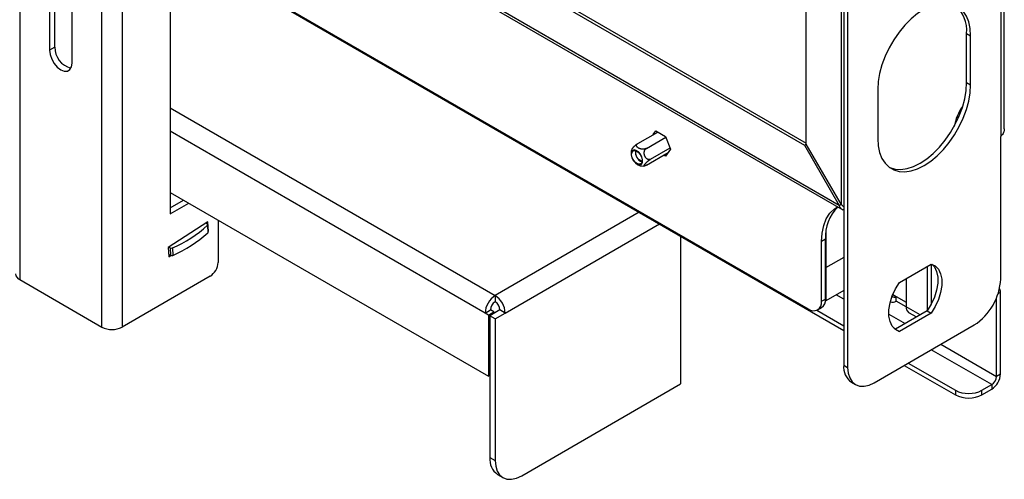
# Model space of a CAD drawing. Extents: x 5 to 292, y 5 to 205.
# Drawn here: x 262 to 279, y 144 to 152 of the extents above; entities that cross this region are included whole.
import ezdxf

# ---------------------------------------------------------------- set-up
doc = ezdxf.new("R2010")
doc.units = 0
doc.layers.get('0').update_dxf_attribs({"linetype": 'CONTINUOUS'})

msp = doc.modelspace()

# ---------------------------------------------------------------- linework, layer by layer
at = {"color": 7, "linetype": 'CONTINUOUS'}
for p, q in [((261.75987, 177.86256), (261.75987, 147.32393)), ((263.22123, 146.48031), (263.22123, 177.01894)), ((263.57949, 177.01894), (263.57949, 146.48031)), ((264.43745, 175.726), (264.43745, 148.49164)), ((276.40704, 165.59888), (276.40704, 145.80593)), ((276.47775, 165.55806), (276.47775, 145.76511)), ((276.35989, 162.89409), (276.35989, 148.6631)), ((275.74235, 149.73272), (275.74235, 162.53748)), ((262.2902, 156.84349), (262.2902, 151.39988)), ((262.38448, 151.45431), (262.38448, 156.89791)), ((262.6909, 151.16857), (262.6909, 156.61217)), ((264.43745, 156.27483), (275.74235, 149.74865)), ((264.43745, 156.22041), (275.70902, 149.71347)), ((276.32656, 148.64386), (264.43745, 155.50729)), ((264.43745, 155.46445), (276.38902, 148.56495)), ((264.43745, 153.34981), (275.77738, 146.80341)), ((264.43745, 153.3332), (276.40704, 146.42331)), ((279.19775, 152.33498), (279.19775, 149.86699)), ((279.26219, 150.00562), (279.26219, 152.35392)), ((278.592, 151.69434), (278.66271, 151.65352)), ((278.592, 150.82336), (278.592, 151.69434)), ((278.66271, 150.78254), (278.66271, 151.65352)), ((262.38448, 151.45431), (262.2902, 151.39988)), ((277.01279, 150.70104), (277.01279, 149.83007)), ((278.592, 150.82336), (278.66271, 150.78254)), ((264.43745, 150.37508), (270.21216, 147.04141)), ((278.4592, 150.22838), (278.41384, 150.2022)), ((278.39085, 150.13449), (278.42624, 150.15492)), ((270.03302, 146.73114), (264.43745, 149.9614)), ((272.7506, 149.74294), (273.1018, 149.94569)), ((272.90029, 149.65653), (273.2458, 149.85599)), ((273.02264, 149.89999), (273.06833, 149.96501)), ((273.06833, 149.96501), (273.24252, 149.86445)), ((273.09335, 149.94081), (273.09822, 149.94775)), ((273.24252, 149.86445), (273.32961, 149.63998)), ((279.19775, 147.33533), (279.19775, 149.86699)), ((272.97513, 149.46362), (273.32065, 149.66308)), ((275.70902, 149.71347), (275.74236, 149.73271)), ((275.70902, 149.71347), (276.32656, 148.64386)), ((276.35989, 148.6631), (275.74235, 149.73272)), ((272.90029, 149.35713), (273.28821, 149.58108)), ((273.24252, 149.51606), (273.20905, 149.53538)), ((273.32961, 149.63998), (273.24252, 149.51606)), ((273.28334, 149.57414), (273.27976, 149.5762)), ((264.43745, 148.87268), (270.09431, 145.60704)), ((264.43745, 148.6005), (264.67319, 148.73659)), ((264.43745, 148.49164), (264.76747, 148.68216)), ((276.32656, 148.64386), (276.3599, 148.6631)), ((272.77424, 148.52047), (270.21216, 147.04141)), ((265.10553, 148.35395), (264.39974, 147.89666)), ((265.09171, 148.31502), (265.06724, 148.32915)), ((265.09573, 148.28926), (265.10293, 148.15757)), ((265.10866, 148.16992), (265.10147, 148.3016)), ((265.11474, 148.1854), (265.10553, 148.35395)), ((265.28598, 148.38283), (265.28598, 147.62875)), ((270.39129, 146.73114), (273.13254, 148.31363)), ((265.10759, 148.18952), (265.11474, 148.1854)), ((265.10805, 148.18107), (265.11474, 148.1854)), ((273.50727, 148.0973), (273.50727, 145.47066)), ((276.08412, 148.0706), (276.08412, 147.53267)), ((276.09119, 148.17375), (276.09119, 146.94884)), ((264.39974, 147.89666), (264.40895, 147.72811)), ((264.40888, 147.90258), (264.43334, 147.88846)), ((276.08379, 148.04184), (276.01308, 148.00102)), ((276.01308, 146.93952), (276.01308, 148.00102)), ((276.08379, 146.98034), (276.08379, 148.04184)), ((264.4063, 147.77654), (264.44054, 147.75677)), ((264.40895, 147.72811), (264.4482, 147.75354)), ((264.43334, 147.88846), (264.44054, 147.75677)), ((264.47563, 147.88749), (264.48283, 147.7558)), ((276.40704, 147.71908), (276.08412, 147.53267)), ((277.39698, 147.27562), (277.96267, 147.60218)), ((277.89008, 147.56028), (277.89008, 146.77094)), ((277.96079, 147.6011), (277.96079, 146.88475)), ((265.14456, 147.3838), (263.57949, 146.48031)), ((276.08412, 147.53267), (276.08379, 147.53286)), ((261.75987, 147.32393), (263.22123, 146.48031)), ((277.51484, 147.34365), (277.51484, 146.84271)), ((270.21216, 147.04141), (270.21216, 146.93254)), ((276.40704, 147.13117), (276.09119, 146.94884)), ((276.40704, 146.97848), (276.27478, 147.05482)), ((277.27964, 147.0601), (277.34042, 147.02502)), ((277.34042, 146.94337), (277.34042, 147.02502)), ((277.34042, 147.02502), (277.51484, 146.92433)), ((279.15281, 147.07741), (279.19352, 147.10091)), ((279.19352, 145.64747), (279.19352, 147.10091)), ((276.01308, 146.93952), (276.08379, 146.98034)), ((276.09119, 146.94884), (276.08261, 146.9538)), ((277.51484, 146.84268), (277.34042, 146.94337)), ((279.1228, 145.60665), (279.1228, 146.99756)), ((270.03302, 146.73114), (270.1273, 146.78557)), ((270.09431, 146.69577), (270.03302, 146.73114)), ((270.09431, 146.69577), (270.18859, 146.75019)), ((270.09431, 146.69577), (270.09431, 145.60704)), ((270.29701, 146.78557), (270.11788, 146.68216)), ((270.21216, 146.62773), (270.11788, 146.68216)), ((270.11788, 146.68216), (270.11788, 144.16721)), ((270.18859, 146.75019), (270.1273, 146.78557)), ((270.18859, 146.75019), (270.18859, 146.72298)), ((270.21216, 146.62773), (270.39129, 146.73114)), ((270.39129, 146.73114), (270.29701, 146.78557)), ((275.93028, 146.78018), (276.40704, 146.50496)), ((275.94403, 146.78691), (276.01474, 146.82773)), ((277.20874, 146.71162), (277.49803, 146.54461)), ((277.89196, 146.77203), (277.32627, 146.44546)), ((277.96267, 146.73121), (277.39698, 146.40464)), ((277.76461, 146.69851), (277.51484, 146.84271)), ((277.56041, 146.74198), (277.70016, 146.6613)), ((277.89196, 146.77203), (277.96267, 146.73121)), ((270.21216, 146.62773), (270.21216, 144.11279)), ((276.94915, 145.49288), (278.72635, 146.51883)), ((277.32831, 146.44664), (277.29713, 146.46464)), ((277.32627, 146.44546), (277.31305, 146.44971)), ((277.32627, 146.44546), (277.39698, 146.40464)), ((278.13451, 146.17718), (279.1228, 145.60665)), ((279.03795, 145.45968), (277.9648, 146.0792)), ((276.40704, 145.80593), (276.47775, 145.76511)), ((277.48395, 145.80162), (278.39213, 145.27734)), ((277.55467, 145.84244), (278.39213, 145.35899)), ((270.11788, 145.62065), (270.09431, 145.60704)), ((279.19352, 145.64747), (279.1228, 145.60665)), ((270.68356, 143.84056), (273.50727, 145.47066)), ((276.54513, 145.5007), (276.61584, 145.45988)), ((278.86353, 145.35899), (279.03795, 145.45968)), ((279.03795, 145.45968), (279.03795, 145.37803)), ((278.39213, 145.35899), (278.39213, 145.27734)), ((278.86353, 145.27734), (279.03795, 145.37803)), ((278.86353, 145.27734), (278.86353, 145.35899)), ((270.11788, 144.16721), (270.21216, 144.11279)), ((270.25597, 143.86198), (270.35025, 143.80756))]:
    msp.add_line(p, q, dxfattribs=at)
at = {"color": 7, "linetype": 'CONTINUOUS', "flags": 128}
for points in [[(278.66271, 151.65352), (278.65431, 151.78425), (278.62929, 151.90262), (278.58816, 152.00622), (278.53175, 152.09295), (278.46121, 152.16104), (278.37798, 152.2091), (278.28375, 152.23616), (278.18045, 152.24166), (278.07017, 152.2255), (277.95515, 152.18799), (277.83775, 152.12991), (277.72034, 152.05244), (277.60533, 151.95715), (277.49505, 151.84599), (277.39174, 151.72121), (277.29752, 151.58536), (277.21429, 151.44121), (277.14375, 151.29168), (277.08734, 151.13982), (277.04621, 150.98872), (277.02119, 150.84147), (277.01279, 150.70104)], [(262.2902, 151.39988), (262.30001, 151.32273), (262.32847, 151.24181), (262.37279, 151.16504), (262.42864, 151.09993), (262.49055, 151.05287), (262.55246, 151.02845), (262.60831, 151.02907), (262.65263, 151.05467), (262.68109, 151.10273), (262.6909, 151.16857)], [(277.01279, 149.83007), (277.02119, 149.69934), (277.04621, 149.58097), (277.08734, 149.47737), (277.14375, 149.39064), (277.21429, 149.32255), (277.29752, 149.27449), (277.39174, 149.24743), (277.49505, 149.24193), (277.60533, 149.25809), (277.72034, 149.2956), (277.83775, 149.35368), (277.95515, 149.43115), (278.07017, 149.52644), (278.18045, 149.6376), (278.28375, 149.76238), (278.37798, 149.89823), (278.46121, 150.04238), (278.53175, 150.19191), (278.58816, 150.34377), (278.62929, 150.49487), (278.65431, 150.64212), (278.66271, 150.78254)], [(277.22018, 149.31818), (277.2268, 149.31531), (277.32103, 149.28825), (277.42434, 149.28275), (277.53462, 149.29891), (277.64963, 149.33642), (277.76704, 149.3945), (277.88444, 149.47197), (277.99945, 149.56726), (278.10974, 149.67842), (278.21304, 149.8032), (278.30727, 149.93905), (278.3905, 150.0832), (278.46104, 150.23273), (278.51745, 150.38459), (278.55858, 150.53569), (278.5836, 150.68294), (278.592, 150.82336)], [(272.67989, 149.62777), (272.6498, 149.61467), (272.6321, 149.58344), (272.62949, 149.53885), (272.64235, 149.48767), (272.66873, 149.4377), (272.70462, 149.39655), (272.74455, 149.37047), (272.78244, 149.36345), (272.81252, 149.37655), (272.83022, 149.40778), (272.83283, 149.45237), (272.81997, 149.50355), (272.79359, 149.55352), (272.7577, 149.59467), (272.71778, 149.62075), (272.67989, 149.62777)], [(272.7783, 149.37411), (272.74347, 149.38056), (272.70676, 149.40453), (272.67377, 149.44237), (272.64951, 149.48831), (272.63769, 149.53536), (272.64009, 149.57636), (272.65636, 149.60507), (272.68402, 149.61711), (272.71885, 149.61065), (272.75556, 149.58669), (272.78856, 149.54885), (272.81281, 149.50291), (272.82464, 149.45586), (272.82223, 149.41486), (272.80596, 149.38615), (272.7783, 149.37411)], [(272.82484, 149.42926), (272.79943, 149.43266), (272.76982, 149.4501), (272.74257, 149.47923), (272.72185, 149.51562), (272.71079, 149.55373), (272.71109, 149.58775), (272.72055, 149.60991)], [(276.01308, 148.00102), (276.02268, 148.15043), (276.05127, 148.28571), (276.09828, 148.40411), (276.16275, 148.50323), (276.24336, 148.58105), (276.29899, 148.61693)], [(277.9759, 147.59793), (278.01934, 147.54924), (278.05818, 147.46907), (278.07802, 147.37091), (278.07802, 147.25894), (278.05818, 147.13788), (278.01934, 147.01286), (277.96314, 146.88916), (277.89196, 146.77203)], [(277.96267, 147.60218), (278.03385, 147.56723), (278.09005, 147.50842), (278.12889, 147.42825), (278.14873, 147.33009), (278.14873, 147.21812), (278.12889, 147.09706), (278.09005, 146.97204), (278.03385, 146.84834), (277.96267, 146.73121)], [(277.39698, 146.40464), (277.32581, 146.43959), (277.26961, 146.4984), (277.23076, 146.57858), (277.21092, 146.67673), (277.21092, 146.78871), (277.23076, 146.90977), (277.26961, 147.03479), (277.32581, 147.15849), (277.39698, 147.27562)], [(276.47775, 145.76511), (276.4868, 145.66414), (276.51363, 145.5775), (276.55719, 145.50854), (276.61582, 145.45989), (276.68725, 145.43343), (276.76875, 145.43018), (276.85718, 145.45025), (276.94915, 145.49288)], [(270.21216, 144.11279), (270.22121, 144.01182), (270.24804, 143.92518), (270.2916, 143.85622), (270.35023, 143.80757), (270.42166, 143.78111), (270.50316, 143.77786), (270.59159, 143.79793), (270.68356, 143.84056)]]:
    msp.add_lwpolyline(points, dxfattribs=at)
at = {"color": 7, "linetype": 'CONTINUOUS'}
for centre, radius, start, end in [((277.99712, 151.75128), 0.5976, 354.53249, 49.577911), ((262.76753, 151.45081), 0.38306, 179.476477, 255.446865), ((279.21882, 149.89581), 0.86119, 144.382956, 169.901382), ((272.88429, 149.58401), 0.17985, 170.15209, 249.842533), ((276.80274, 148.09362), 0.72081, 133.781747, 184.119204), ((263.56189, 149.97719), 2.28074, 293.617905, 312.261794), ((265.0861, 148.30095), 0.01515, 309.475756, 68.260309), ((263.56908, 149.84551), 2.28074, 293.617905, 312.261794), ((265.09286, 148.16976), 0.01581, 309.565582, 0.570258), ((264.45551, 147.93245), 0.04927, 243.261887, 294.112365), ((264.4627, 147.80077), 0.04927, 243.261887, 294.112365), ((264.97894, 147.64272), 0.30736, 302.605478, 357.394522), ((261.81246, 147.43999), 0.12741, 185.694799, 245.625342), ((278.17427, 147.3819), 1.02454, 302.605478, 357.394522), ((270.42194, 146.71344), 0.38932, 122.605478, 177.394522), ((270.00237, 146.71344), 0.38932, 2.605478, 57.394522), ((277.30693, 147.06592), 0.05286, 222.400302, 309.313328), ((279.05508, 147.10629), 0.13854, 357.774696, 27.16165), ((270.31153, 146.77719), 0.18442, 122.605478, 177.394522), ((270.11278, 146.77719), 0.18442, 2.605478, 57.394522), ((275.86939, 146.91621), 0.14557, 230.796715, 9.214037), ((275.92523, 146.96015), 0.15984, 304.056351, 7.25583), ((277.27512, 147.0357), 0.11309, 249.625748, 305.266424), ((277.61949, 146.82938), 0.1055, 172.74417, 235.943649), ((263.40036, 146.82604), 0.38938, 242.609672, 297.390328), ((276.7337, 145.76987), 0.32865, 173.701152, 234.986667), ((278.85577, 145.66284), 0.3381, 302.605478, 357.394522), ((278.93858, 145.61503), 0.18442, 302.605478, 357.394522), ((278.62783, 145.81389), 0.51234, 242.609672, 297.390328), ((278.62783, 145.73224), 0.51234, 242.609672, 297.390328), ((270.44454, 144.13116), 0.32865, 173.701152, 234.986667)]:
    msp.add_arc(centre, radius, start, end, dxfattribs=at)
for points, knots in [([(279.25997, 150.00576), (279.25911, 149.9877), (279.25717, 149.9471), (279.22933, 149.90025), (279.20477, 149.87439), (279.19775, 149.86699)], [0, 0, 0, 0, 0.364000765, 0.818153903, 1, 1, 1, 1]), ([(272.7506, 149.74294), (272.74879, 149.74188), (272.74333, 149.73866), (272.73547, 149.73355), (272.72548, 149.72658), (272.71734, 149.72053), (272.70931, 149.71422), (272.70147, 149.70783), (272.69197, 149.69966), (272.68297, 149.69138), (272.67602, 149.68462), (272.67085, 149.6794), (272.66594, 149.67423), (272.6612, 149.66901), (272.65669, 149.66378), (272.65246, 149.65857), (272.64867, 149.65357), (272.6453, 149.64872), (272.64243, 149.64411), (272.64009, 149.63978), (272.63909, 149.63727), (272.6386, 149.63602)], [0, 0, 0, 0, 0.03929127, 0.11877828, 0.15952655, 0.23831184, 0.27818492, 0.31875542, 0.39587432, 0.47482955, 0.51747189, 0.56036333, 0.60399354, 0.64786079, 0.6958845, 0.74419616, 0.79338743, 0.84287329, 0.89521982, 0.94792774, 1, 1, 1, 1]), ([(272.90029, 149.65653), (272.89652, 149.65456), (272.89085, 149.65161), (272.88211, 149.6485), (272.87523, 149.6465), (272.8657, 149.64433), (272.85574, 149.64288), (272.84317, 149.64201), (272.8305, 149.64202), (272.81785, 149.64315), (272.80765, 149.64475), (272.79983, 149.64635), (272.79217, 149.6483), (272.78448, 149.65065), (272.77687, 149.65343), (272.76937, 149.65665), (272.76225, 149.66023), (272.75545, 149.66423), (272.74907, 149.66862), (272.74319, 149.67344), (272.73797, 149.67859), (272.73362, 149.68394), (272.73017, 149.68942), (272.72762, 149.695), (272.72598, 149.7008), (272.7254, 149.70641), (272.72576, 149.71174), (272.72692, 149.71677), (272.72894, 149.72178), (272.73204, 149.72699), (272.73613, 149.73196), (272.74118, 149.7366), (272.74598, 149.74017), (272.74933, 149.74218), (272.7506, 149.74294)], [0, 0, 0, 0, 0.04849211, 0.07306856, 0.09813534, 0.12229906, 0.17113028, 0.19608772, 0.24352834, 0.2920986, 0.31833055, 0.34471574, 0.37155539, 0.39854085, 0.42808322, 0.45780272, 0.48806332, 0.51850514, 0.55070675, 0.58313066, 0.61628119, 0.64969663, 0.6811699, 0.71290291, 0.74552377, 0.7784835, 0.80609602, 0.83394506, 0.86258981, 0.89153065, 0.9251691, 0.95366718, 0.98249207, 1, 1, 1, 1]), ([(272.97513, 149.46362), (272.97228, 149.46216), (272.96609, 149.45898), (272.9576, 149.45694), (272.95023, 149.45624), (272.94272, 149.45634), (272.93326, 149.45791), (272.92394, 149.46137), (272.9166, 149.46526), (272.90924, 149.47), (272.9021, 149.47593), (272.89533, 149.48295), (272.89033, 149.48896), (272.88564, 149.49546), (272.88087, 149.50309), (272.8762, 149.51194), (272.87204, 149.52155), (272.86869, 149.53107), (272.86607, 149.54043), (272.86402, 149.5501), (272.86262, 149.5599), (272.86189, 149.56971), (272.86184, 149.57954), (272.86251, 149.58942), (272.8639, 149.59886), (272.86592, 149.60771), (272.86851, 149.61599), (272.87179, 149.624), (272.87554, 149.63116), (272.87961, 149.63744), (272.88387, 149.6429), (272.8886, 149.64788), (272.89404, 149.6526), (272.8981, 149.65515), (272.90029, 149.65653)], [0, 0, 0, 0, 0.03786287, 0.08220721, 0.10494033, 0.12783008, 0.17314126, 0.21960238, 0.24386598, 0.26827477, 0.3180586, 0.34507988, 0.3722587, 0.39990631, 0.42770519, 0.46366799, 0.49994074, 0.5309305, 0.56211572, 0.59393009, 0.62596992, 0.65696367, 0.68819206, 0.72021515, 0.75253918, 0.78097045, 0.80964555, 0.83914614, 0.86895648, 0.89365481, 0.91855189, 0.94409827, 0.9698776, 1, 1, 1, 1]), ([(272.64026, 149.6354), (272.63722, 149.62804), (272.62765, 149.60484), (272.62465, 149.57224), (272.62891, 149.54882), (272.6301, 149.54228)], [0, 0, 0, 0, 0.25098427, 0.79061259, 1, 1, 1, 1]), ([(272.65507, 149.46212), (272.65613, 149.45911), (272.65837, 149.45275), (272.66291, 149.44776), (272.6653, 149.44513)], [0, 0, 0, 0, 0.47308379, 1, 1, 1, 1]), ([(272.71939, 149.38652), (272.72953, 149.37869), (272.75468, 149.35924), (272.79051, 149.34532), (272.8146, 149.3451), (272.81966, 149.34506)], [0, 0, 0, 0, 0.34775753, 0.86293309, 1, 1, 1, 1]), ([(272.81966, 149.34506), (272.83391, 149.34283), (272.85184, 149.34002), (272.86879, 149.34548), (272.87227, 149.34659)], [0, 0, 0, 0, 0.79484742, 1, 1, 1, 1]), ([(272.90029, 149.35713), (272.89853, 149.35614), (272.89321, 149.35313), (272.88674, 149.34997), (272.87957, 149.34703), (272.87462, 149.34552), (272.87056, 149.34486), (272.86715, 149.34476), (272.864, 149.34562), (272.8623, 149.34773), (272.86182, 149.35019), (272.86195, 149.3525), (272.86256, 149.35519), (272.8637, 149.35834), (272.86541, 149.36195), (272.86772, 149.36605), (272.87059, 149.37052), (272.87408, 149.37544), (272.87819, 149.38077), (272.88298, 149.38654), (272.88837, 149.39264), (272.89423, 149.3989), (272.90048, 149.40525), (272.90711, 149.41165), (272.91422, 149.41823), (272.92137, 149.42453), (272.92838, 149.43046), (272.9352, 149.43599), (272.94223, 149.44146), (272.94977, 149.44706), (272.95724, 149.45233), (272.96454, 149.45718), (272.97038, 149.46084), (272.97383, 149.46286), (272.97513, 149.46362)], [0, 0, 0, 0, 0.02417053, 0.073068, 0.09813482, 0.14660062, 0.17112906, 0.19608653, 0.24352722, 0.29209755, 0.31832955, 0.34471477, 0.37155446, 0.39853996, 0.42808237, 0.45780192, 0.48806256, 0.51850443, 0.55070608, 0.58313004, 0.61628063, 0.64969611, 0.68116943, 0.71290249, 0.7455234, 0.77848318, 0.80609574, 0.83394481, 0.86258961, 0.89153049, 0.92516899, 0.95366711, 0.98249204, 1, 1, 1, 1]), ([(276.40704, 148.55881), (276.4009, 148.5606), (276.37872, 148.56708), (276.34898, 148.59576), (276.33403, 148.62782), (276.32656, 148.64386)], [0, 0, 0, 0, 0.1604467, 0.58022335, 1, 1, 1, 1]), ([(276.40704, 148.62247), (276.40655, 148.62272), (276.39032, 148.63117), (276.37454, 148.64647), (276.36147, 148.66131), (276.35989, 148.6631)], [0, 0, 0, 0, 0.02627337, 0.88239862, 1, 1, 1, 1])]:
    msp.add_open_spline(points, degree=3, knots=knots, dxfattribs=at)

doc.saveas('drawing.dxf')
